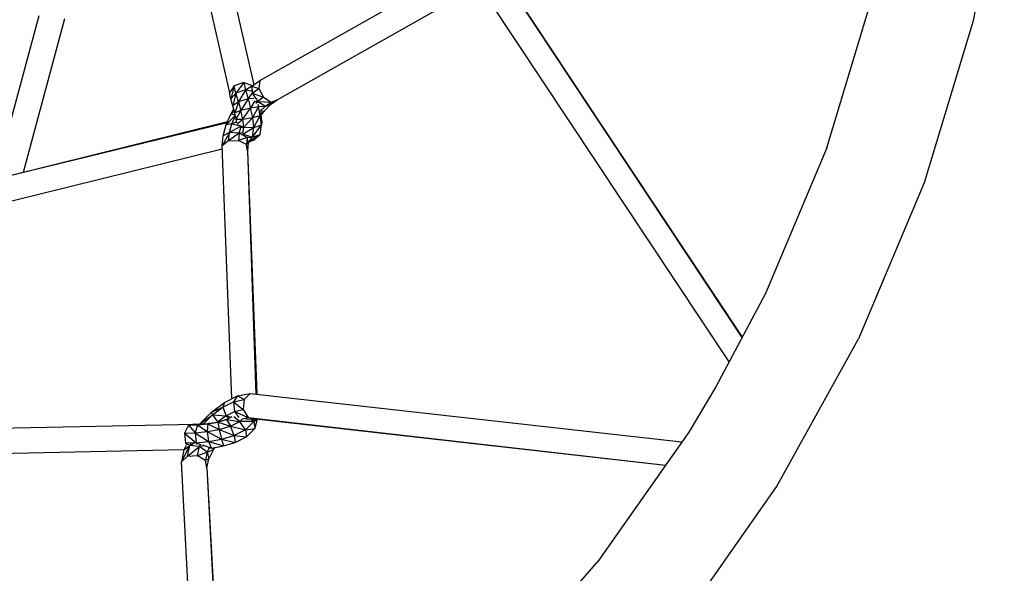
# Model space of a CAD drawing. Units: millimetres. Extents: x 38454 to 61122, y -29588 to -16950.
# Drawn here: x 43695 to 43844, y -19055 to -18971 of the extents above; entities that cross this region are included whole.
import ezdxf

# ---------------------------------------------------------------- set-up
doc = ezdxf.new("R2010")
doc.units = ezdxf.units.MM

msp = doc.modelspace()

# ---------------------------------------------------------------- linework, layer by layer
at = {"color": 18, "linetype": 'Continuous', "lineweight": 30, "true_color": 0x000000}
for p, q in [((43844.11, -18946.09), (43839.39, -18971.27)), ((43719.22, -18948.52), (43726.88, -18982.18)), ((43723.19, -18948.62), (43730.56, -18980.95)), ((43731.49, -18980.29), (43765.64, -18960.99)), ((43734.12, -18983.2), (43765.5, -18965.47)), ((43804.46, -19019.19), (43769.27, -18966.09)), ((43804.48, -19019.14), (43769.95, -18967.02)), ((43804.46, -19019.18), (43769.95, -18967.02)), ((43802.49, -19022.91), (43766.12, -18968.02)), ((43817.26, -18990.5), (43824.16, -18967.56)), ((43698.04, -18970.52), (43691.28, -18995.56)), ((43695.71, -18994.17), (43701.98, -18970.89)), ((43839.39, -18971.27), (43832.01, -18995.81)), ((43729.05, -18980.6), (43727.6, -18981.08)), ((43729.05, -18980.6), (43727.86, -18982.19)), ((43729.05, -18980.6), (43729.31, -18981.73)), ((43729.05, -18980.6), (43730.38, -18981.03)), ((43730.26, -18981.16), (43731.49, -18980.29)), ((43731.49, -18980.29), (43731.34, -18981.48)), ((43727.6, -18981.08), (43726.88, -18982.18)), ((43727.6, -18981.08), (43727.08, -18983.05)), ((43727.86, -18982.19), (43727.6, -18981.08)), ((43729.31, -18981.73), (43727.86, -18982.19)), ((43729.31, -18981.73), (43728.24, -18983.53)), ((43729.31, -18981.73), (43730.38, -18981.03)), ((43729.31, -18981.73), (43730.23, -18981.87)), ((43729.31, -18981.73), (43729.69, -18983.07)), ((43730.22, -18981.21), (43730.26, -18981.16)), ((43730.26, -18981.16), (43731.34, -18981.48)), ((43730.26, -18981.16), (43730.3, -18982.22)), ((43730.3, -18982.22), (43731.34, -18981.48)), ((43730.39, -18981.07), (43730.38, -18981.03)), ((43730.38, -18981.03), (43730.4, -18981.07)), ((43731.34, -18981.48), (43732.04, -18982.83)), ((43727.08, -18983.05), (43726.88, -18982.18)), ((43727.86, -18982.19), (43727.08, -18983.05)), ((43727.39, -18984.12), (43727.08, -18983.05)), ((43727.86, -18982.19), (43727.39, -18984.12)), ((43728.24, -18983.53), (43727.39, -18984.12)), ((43728.24, -18983.53), (43727.69, -18985.2)), ((43728.24, -18983.53), (43727.86, -18982.19)), ((43729.69, -18983.07), (43728.24, -18983.53)), ((43728.24, -18983.53), (43728.61, -18984.86)), ((43729.69, -18983.07), (43728.61, -18984.86)), ((43729.69, -18983.07), (43730.2, -18982.42)), ((43730.58, -18983.04), (43729.69, -18983.07)), ((43729.69, -18983.07), (43730.08, -18984.47)), ((43730.71, -18983.36), (43730.08, -18984.47)), ((43730.3, -18982.22), (43730.16, -18982.36)), ((43730.3, -18982.22), (43732.04, -18982.83)), ((43730.3, -18982.22), (43731.15, -18983.47)), ((43730.73, -18983.4), (43731.15, -18983.47)), ((43730.87, -18983.75), (43731.15, -18983.47)), ((43732.04, -18982.83), (43731.15, -18983.47)), ((43731.15, -18983.47), (43733.19, -18983.55)), ((43731.15, -18983.47), (43732.31, -18984.18)), ((43732.04, -18982.83), (43733.19, -18983.55)), ((43732.31, -18984.18), (43734.12, -18983.2)), ((43732.31, -18984.18), (43733.19, -18983.55)), ((43733.1, -18983.93), (43734.12, -18983.2)), ((43733.19, -18983.55), (43734.12, -18983.2)), ((43727.08, -18985.37), (43727.52, -18984.6)), ((43727.63, -18984.96), (43727.08, -18985.37)), ((43727.69, -18985.2), (43727.39, -18984.12)), ((43728.61, -18984.86), (43727.69, -18985.2)), ((43727.91, -18986.17), (43728.61, -18984.86)), ((43730.08, -18984.47), (43728.61, -18984.86)), ((43728.9, -18986.16), (43728.61, -18984.86)), ((43728.9, -18986.16), (43730.08, -18984.47)), ((43731.25, -18984.26), (43730.08, -18984.47)), ((43730.41, -18985.92), (43730.08, -18984.47)), ((43730.41, -18985.92), (43731.25, -18984.26)), ((43731.15, -18983.9), (43731.25, -18984.26)), ((43731.24, -18984.13), (43731.25, -18984.26)), ((43731.55, -18985.6), (43731.25, -18984.26)), ((43731.29, -18984.28), (43731.25, -18984.26)), ((43731.27, -18984.21), (43732.31, -18984.18)), ((43731.55, -18985.6), (43731.48, -18984.89)), ((43731.49, -18984.9), (43731.55, -18984.94)), ((43731.5, -18984.95), (43731.55, -18984.94)), ((43731.51, -18984.99), (43731.55, -18984.94)), ((43731.55, -18984.94), (43732.31, -18984.18)), ((43731.55, -18984.94), (43732.17, -18984.87)), ((43731.64, -18985.27), (43732.17, -18984.87)), ((43731.68, -18985.52), (43732.17, -18984.87)), ((43732.17, -18984.87), (43733.1, -18983.93)), ((43732.31, -18984.18), (43733.1, -18983.93)), ((43693.05, -18994.83), (43726.6, -18986.49)), ((43726.37, -18987.01), (43727.08, -18985.37)), ((43727.77, -18985.56), (43726.37, -18987.01)), ((43727.77, -18985.56), (43727.08, -18985.37)), ((43727.22, -18986.86), (43727.77, -18985.57)), ((43727.96, -18986.59), (43727.22, -18986.86)), ((43727.91, -18986.17), (43727.69, -18985.2)), ((43727.91, -18986.17), (43728.9, -18986.16)), ((43727.97, -18986.71), (43727.91, -18986.17)), ((43728.07, -18986.85), (43728.9, -18986.16)), ((43728.9, -18986.16), (43730.41, -18985.92)), ((43729.04, -18987.37), (43728.9, -18986.16)), ((43729.04, -18987.37), (43730.41, -18985.92)), ((43730.41, -18985.92), (43731.55, -18985.6)), ((43730.58, -18987.42), (43730.41, -18985.92)), ((43730.58, -18987.42), (43731.55, -18985.6)), ((43731.66, -18985.38), (43731.55, -18985.6)), ((43731.71, -18987.03), (43731.55, -18985.6)), ((43731.66, -18985.38), (43731.61, -18985.15)), ((43731.71, -18987.03), (43731.66, -18985.38)), ((43731.78, -18986.43), (43731.66, -18985.38)), ((43731.78, -18986.43), (43731.71, -18987.03)), ((43693.05, -18994.83), (43726.53, -18986.64)), ((43725.92, -18988.65), (43726.37, -18987.01)), ((43727.22, -18986.86), (43726.37, -18987.01)), ((43726.86, -18988.15), (43727.22, -18986.86)), ((43728.46, -18987.33), (43726.86, -18988.15)), ((43727.22, -18986.86), (43728.28, -18987.13)), ((43728.18, -18986.99), (43729.04, -18987.37)), ((43728.37, -18988.26), (43728.59, -18987.47)), ((43728.47, -18987.34), (43729.04, -18987.37)), ((43728.89, -18988.33), (43729.04, -18987.37)), ((43728.93, -18988.37), (43730.58, -18987.42)), ((43729.04, -18987.37), (43730.58, -18987.42)), ((43730.36, -18988.88), (43731.71, -18987.03)), ((43730.36, -18988.88), (43730.58, -18987.42)), ((43730.58, -18987.42), (43731.71, -18987.03)), ((43731.5, -18988.47), (43731.71, -18987.03)), ((43726.86, -18988.15), (43725.77, -18990.17)), ((43725.77, -18990.17), (43725.92, -18988.65)), ((43726.73, -18989.44), (43725.77, -18990.17)), ((43726.86, -18988.15), (43725.92, -18988.65)), ((43726.73, -18989.44), (43726.86, -18988.15)), ((43728.37, -18988.26), (43726.73, -18989.44)), ((43726.73, -18989.44), (43728.26, -18989.37)), ((43728.37, -18988.26), (43726.86, -18988.15)), ((43728.37, -18988.26), (43728.26, -18989.37)), ((43729.55, -18988.92), (43728.26, -18989.37)), ((43729.45, -18990), (43728.26, -18989.37)), ((43728.37, -18988.26), (43728.83, -18988.15)), ((43729.55, -18988.92), (43728.37, -18988.26)), ((43729.01, -18988.44), (43730.36, -18988.88)), ((43729.55, -18988.92), (43729.45, -18990)), ((43729.58, -18988.82), (43729.55, -18988.92)), ((43729.59, -18988.89), (43729.55, -18988.92)), ((43729.68, -18989.5), (43729.55, -18988.92)), ((43729.59, -18988.92), (43730.36, -18988.88)), ((43729.69, -18989.57), (43730.36, -18988.88)), ((43729.73, -18989.74), (43729.69, -18989.58)), ((43729.72, -18989.6), (43731.5, -18988.47)), ((43729.75, -18989.62), (43730.74, -18989.25)), ((43730.36, -18988.88), (43731.5, -18988.47)), ((43730.74, -18989.25), (43731.5, -18988.47)), ((43693.57, -18998.63), (43725.78, -18990.62)), ((43727.22, -19028.51), (43725.77, -18990.17)), ((43729.73, -18989.74), (43729.45, -18990)), ((43729.61, -18990.96), (43729.45, -18990)), ((43729.73, -18989.74), (43729.61, -18990.96)), ((43729.61, -18990.96), (43731, -19027.78)), ((43729.61, -18990.96), (43730.88, -19027.77)), ((43729.76, -18989.61), (43729.73, -18989.74)), ((43817.26, -18990.5), (43807.96, -19012.57)), ((43832.01, -18995.81), (43822.07, -19019.42)), ((43807.96, -19012.57), (43800.49, -19026.68)), ((43809.67, -19041.84), (43822.07, -19019.42)), ((43800.49, -19026.68), (43796.38, -19033.53)), ((43726.13, -19029.05), (43728.12, -19028.06)), ((43728.12, -19028.06), (43727.5, -19028.93)), ((43728.12, -19028.06), (43729.99, -19027.67)), ((43728.12, -19028.06), (43729.08, -19028.6)), ((43729.99, -19027.67), (43729.08, -19028.6)), ((43729.99, -19027.67), (43795.33, -19035.02)), ((43724.18, -19030.5), (43726.13, -19029.05)), ((43724.18, -19030.5), (43725.88, -19029.74)), ((43724.29, -19030.93), (43725.88, -19029.74)), ((43725.88, -19029.74), (43727.5, -19028.93)), ((43726.13, -19029.05), (43725.88, -19029.74)), ((43725.88, -19029.74), (43726.36, -19031.05)), ((43727.5, -19028.93), (43729.08, -19028.6)), ((43727.5, -19028.93), (43728.96, -19030.13)), ((43727.5, -19028.93), (43727.65, -19030.4)), ((43729.08, -19028.6), (43728.96, -19030.13)), ((43722.42, -19032.26), (43724.18, -19030.5)), ((43722.42, -19032.26), (43724.29, -19030.93)), ((43724.29, -19030.93), (43722.95, -19032.27)), ((43724.18, -19030.5), (43724.29, -19030.93)), ((43724.29, -19030.93), (43726.36, -19031.05)), ((43724.29, -19030.93), (43725.08, -19031.99)), ((43726.36, -19031.05), (43725.11, -19031.98)), ((43726.36, -19031.05), (43727.65, -19030.4)), ((43726.36, -19031.05), (43726.69, -19031.46)), ((43726.36, -19031.05), (43727.16, -19031.26)), ((43726.43, -19031.64), (43727.31, -19031.19)), ((43728.46, -19031.91), (43727.55, -19031.22)), ((43727.65, -19030.4), (43728.96, -19030.13)), ((43727.65, -19030.4), (43729.69, -19031.35)), ((43727.65, -19030.4), (43728.29, -19031.32)), ((43728.96, -19030.13), (43729.69, -19031.35)), ((43683.58, -19033.09), (43721.61, -19032.31)), ((43720.66, -19032.49), (43720.09, -19033.69)), ((43721.61, -19032.31), (43720.66, -19032.49)), ((43720.66, -19032.49), (43722.06, -19032.45)), ((43720.66, -19032.49), (43721.67, -19033.64)), ((43721.61, -19032.31), (43722.75, -19032.28)), ((43721.61, -19032.31), (43722.06, -19032.45)), ((43722.06, -19032.45), (43721.67, -19033.64)), ((43722.75, -19032.28), (43722.06, -19032.45)), ((43722.06, -19032.45), (43723.6, -19032.3)), ((43722.06, -19032.45), (43723.51, -19033.47)), ((43722.42, -19032.26), (43722.41, -19032.29)), ((43722.42, -19032.26), (43722.5, -19032.28)), ((43722.75, -19032.28), (43722.86, -19032.27)), ((43722.75, -19032.28), (43723.6, -19032.3)), ((43723.6, -19032.3), (43723.51, -19033.47)), ((43723.6, -19032.3), (43725.1, -19032.03)), ((43723.9, -19032.19), (43723.6, -19032.3)), ((43723.6, -19032.3), (43725.33, -19033.14)), ((43724.16, -19032.14), (43725.1, -19032.03)), ((43725.1, -19032.03), (43726.43, -19031.64)), ((43725.13, -19031.98), (43725.1, -19032.03)), ((43725.1, -19032.03), (43725.33, -19033.14)), ((43725.1, -19032.03), (43727.02, -19032.64)), ((43725.33, -19033.14), (43727.02, -19032.64)), ((43725.65, -19031.83), (43726.43, -19031.64)), ((43726.28, -19031.65), (43726.43, -19031.64)), ((43726.43, -19031.64), (43727.02, -19032.64)), ((43726.43, -19031.64), (43728.46, -19031.91)), ((43727.02, -19032.64), (43728.46, -19031.91)), ((43727.58, -19034.07), (43727.02, -19032.64)), ((43727.02, -19032.64), (43729.29, -19033.2)), ((43728.84, -19031.52), (43728.46, -19031.91)), ((43729.29, -19033.2), (43728.46, -19031.91)), ((43730.56, -19031.93), (43728.46, -19031.91)), ((43728.84, -19031.53), (43729.69, -19031.35)), ((43729.29, -19033.2), (43730.56, -19031.93)), ((43729.34, -19031.58), (43730.85, -19031.55)), ((43729.69, -19031.35), (43730.85, -19031.55)), ((43729.69, -19031.35), (43792.88, -19038.52)), ((43730.85, -19031.55), (43730.22, -19031.68)), ((43730.28, -19031.67), (43730.56, -19031.93)), ((43730.56, -19031.93), (43731.02, -19031.57)), ((43730.56, -19031.93), (43730.66, -19031.59)), ((43730.56, -19031.93), (43730.71, -19032.98)), ((43730.71, -19032.98), (43731.11, -19031.58)), ((43730.85, -19031.55), (43792.87, -19038.53)), ((43720.09, -19033.69), (43721.67, -19033.64)), ((43720.09, -19033.69), (43721.82, -19035.16)), ((43720.09, -19033.69), (43720.22, -19035.21)), ((43721.67, -19033.64), (43723.51, -19033.47)), ((43721.67, -19033.64), (43723.73, -19034.98)), ((43721.67, -19033.64), (43721.82, -19035.16)), ((43723.51, -19033.47), (43725.33, -19033.14)), ((43723.51, -19033.47), (43725.68, -19034.63)), ((43723.51, -19033.47), (43723.73, -19034.98)), ((43725.33, -19033.14), (43727.58, -19034.07)), ((43725.33, -19033.14), (43725.68, -19034.63)), ((43725.68, -19034.63), (43727.58, -19034.07)), ((43729.29, -19033.2), (43727.58, -19034.07)), ((43727.58, -19034.07), (43727.76, -19035.1)), ((43727.58, -19034.07), (43729.44, -19034.25)), ((43727.76, -19035.1), (43729.44, -19034.25)), ((43729.29, -19033.2), (43730.71, -19032.98)), ((43729.29, -19033.2), (43729.44, -19034.25)), ((43730.71, -19032.98), (43729.44, -19034.25)), ((43796.38, -19033.53), (43782.62, -19053.14)), ((43719.6, -19038.06), (43720.86, -19035.59)), ((43719.98, -19036.2), (43720.86, -19035.59)), ((43720.27, -19035.62), (43719.98, -19036.2)), ((43721.82, -19035.16), (43720.22, -19035.21)), ((43720.22, -19035.21), (43720.48, -19035.53)), ((43720.22, -19035.21), (43720.69, -19035.4)), ((43720.53, -19037.18), (43720.86, -19035.59)), ((43720.53, -19037.18), (43722.33, -19035.74)), ((43720.86, -19035.59), (43721.06, -19035.19)), ((43721.47, -19035.26), (43720.86, -19035.59)), ((43722.33, -19035.74), (43720.86, -19035.59)), ((43721.82, -19035.16), (43723.73, -19034.98)), ((43721.82, -19035.16), (43721.94, -19035.34)), ((43721.82, -19035.16), (43722.36, -19035.34)), ((43722.05, -19037.08), (43722.33, -19035.74)), ((43722.52, -19035.35), (43722.33, -19035.74)), ((43722.99, -19035.6), (43722.33, -19035.74)), ((43723.53, -19036.56), (43722.33, -19035.74)), ((43722.78, -19035.49), (43724.14, -19035.95)), ((43723.73, -19034.98), (43725.68, -19034.63)), ((43723.73, -19034.98), (43725.96, -19035.63)), ((43723.73, -19034.98), (43724.14, -19035.95)), ((43724.14, -19035.95), (43725.96, -19035.63)), ((43725.68, -19034.63), (43725.96, -19035.63)), ((43725.68, -19034.63), (43727.76, -19035.1)), ((43725.96, -19035.63), (43727.76, -19035.1)), ((43683.02, -19036.94), (43720, -19036.18)), ((43719.98, -19036.2), (43719.6, -19038.06)), ((43720.53, -19037.18), (43719.6, -19038.06)), ((43720.53, -19037.18), (43722.05, -19037.08)), ((43722.05, -19037.08), (43723.53, -19036.56)), ((43722.05, -19037.08), (43723.27, -19037.81)), ((43723.53, -19036.56), (43723.27, -19037.81)), ((43723.53, -19036.56), (43723.82, -19035.98)), ((43723.53, -19036.56), (43724.46, -19036.19)), ((43723.53, -19036.56), (43723.76, -19037.58)), ((43724.14, -19035.95), (43723.7, -19035.99)), ((43724.46, -19036.19), (43723.76, -19037.58)), ((43724.46, -19036.19), (43724.35, -19035.92)), ((43724.46, -19036.19), (43724.7, -19035.85)), ((43723.25, -19105.76), (43719.6, -19038.06)), ((43723.27, -19037.81), (43723.76, -19037.58)), ((43723.48, -19038.95), (43723.27, -19037.81)), ((43723.48, -19038.95), (43723.76, -19037.58)), ((43723.48, -19038.95), (43726.96, -19103.57)), ((43723.48, -19038.95), (43726.85, -19103.63)), ((43794.96, -19062.81), (43809.67, -19041.84)), ((43766.87, -19071.18), (43782.62, -19053.14))]:
    msp.add_line(p, q, dxfattribs=at)

doc.saveas('drawing.dxf')
